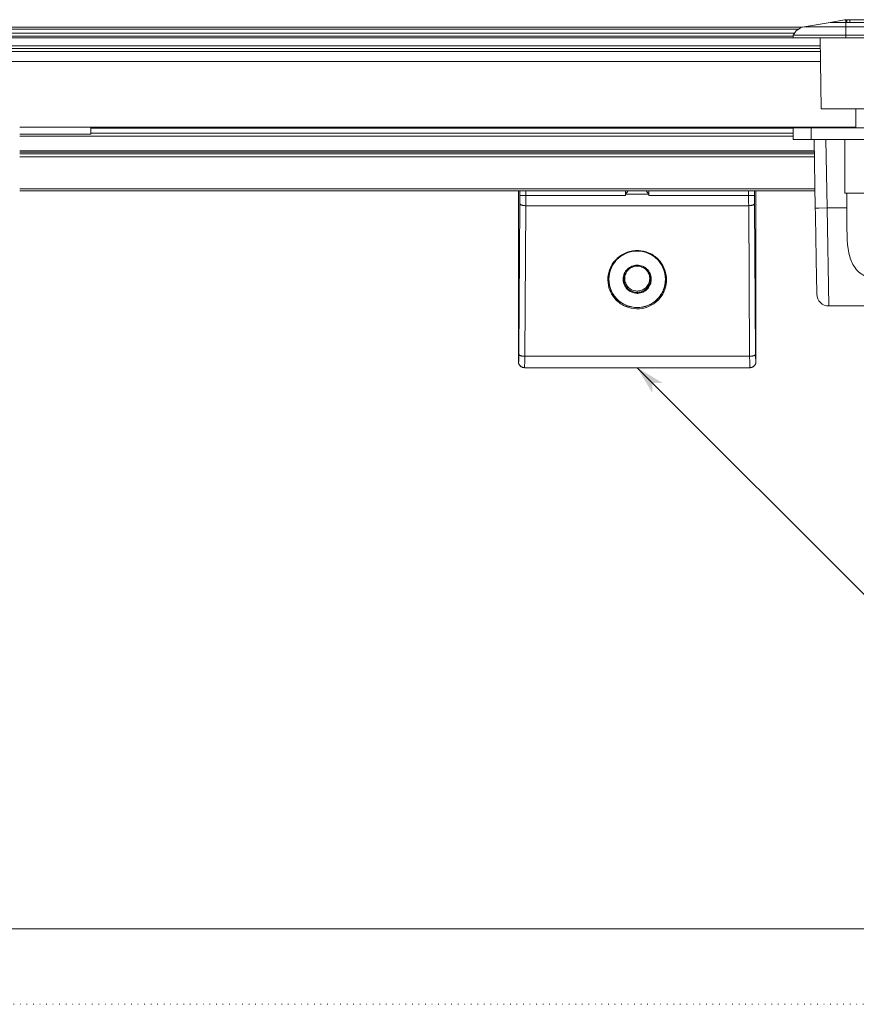
# Model space of a CAD drawing. Extents: x -615 to 615, y -430 to 435.
# Drawn here: x -242 to -102, y -430 to -264 of the extents above; entities that cross this region are included whole.
import ezdxf

# ---------------------------------------------------------------- set-up
doc = ezdxf.new("R2010")
doc.units = 0
doc.header["$MEASUREMENT"] = 0
doc.linetypes.add('DOT', pattern=[1, 0, -1])
for name, color, linetype in [('____1', 5, 'Continuous'), ('______', 7, 'Continuous'), ('________1________1', 7, 'Continuous'), ('___G', 7, 'DOT')]:
    doc.layers.add(name, color=color, linetype=linetype)
doc.styles.add('Style1', font='ＭＳ ゴシック')

# ---------------------------------------------------------------- blocks, each defined once
blk = doc.blocks.new('C7')
at = {"layer": '____1', "color": 7, "linetype": 'Continuous', "lineweight": 5}
blk.add_circle((-82.78, -366.11), 7.5, dxfattribs=at)
at = {"layer": '______', "color": 7, "linetype": 'Continuous', "lineweight": 5}
for p, q in [((-138.48, -322.92), (-95.28, -366.11)), ((-95.28, -366.11), (-90.28, -366.11))]:
    blk.add_line(p, q, dxfattribs=at)
at = {"layer": '______', "color": 7}
for points in [[(-138.48, -322.92), (-135.92, -327.19), (-138.48, -322.92), (-135.92, -325.48)], [(-135.92, -325.48), (-134.21, -325.48), (-138.48, -322.92)]]:
    blk.add_solid(points, dxfattribs=at)
at = {"layer": '____1', "color": 7, "linetype": 'Continuous', "lineweight": 5, "insert": (-85.17, -361.35), "char_height": 9.52, "width": 4.7625, "attachment_point": 1, "style": 'Style1'}
blk.add_mtext('6', dxfattribs=at)

msp = doc.modelspace()

# ---------------------------------------------------------------- linework, layer by layer
at = {"layer": '________1________1', "color": 5, "linetype": 'Continuous', "lineweight": 18}
for p, q in [((-110.3923, -265.5722), (-105.9764, -264.8109)), ((-110.3923, -265.5722), (-105.9764, -264.8109)), ((-103.5762, -264.397), (-105.9764, -264.8109)), ((-90.408, -264.8109), (-105.9764, -264.8109)), ((-103.3422, -264.8109), (-105.9764, -264.8109)), ((-103.4922, -264.3825), (-103.5762, -264.397)), ((-103.4922, -264.3825), (-103.1922, -264.3825)), ((-103.3422, -264.5941), (-103.3422, -264.8109)), ((-103.1922, -264.7017), (-103.3422, -264.7017)), ((-103.3422, -264.8109), (-103.3422, -265.5722)), ((-103.1922, -264.3591), (-103.1922, -264.8109)), ((-102.6922, -264.8103), (-102.6922, -264.3584)), ((-93.6922, -264.3589), (-102.6922, -264.3589)), ((-469.6361, -265.6325), (-110.6532, -265.6325)), ((-467.2324, -265.9325), (-111.3052, -265.9325)), ((-466.1832, -266.6278), (-111.9999, -266.6278)), ((-103.3422, -265.5722), (-110.3923, -265.5722)), ((-110.3923, -265.5722), (-85.9922, -265.5722)), ((-103.3422, -266.9825), (-103.3422, -265.5722)), ((-466.3598, -267.4325), (-107.6912, -267.4325)), ((-466.0651, -267.1239), (-112.192, -267.1239)), ((-112.1922, -266.9825), (-112.1922, -267.3825)), ((-112.1922, -266.9825), (-112.1922, -267.3825)), ((-103.3422, -266.9825), (-112.1922, -266.9825)), ((-112.1922, -266.9825), (-84.1922, -266.9825)), ((-112.1922, -267.3825), (-84.1922, -267.3825)), ((-112.1922, -267.3825), (-103.3422, -267.3825)), ((-107.4828, -279.3825), (-107.6922, -267.3825)), ((-107.4828, -279.3825), (-107.6922, -267.3825)), ((-103.3422, -267.3825), (-103.3422, -266.9825)), ((-472.4839, -268.7325), (-107.6685, -268.7325)), ((-107.6599, -269.2325), (-472.3368, -269.2325)), ((-448.907, -269.6825), (-107.6519, -269.6825)), ((-448.907, -271.3967), (-107.622, -271.3967)), ((-101.6922, -279.3825), (-101.6922, -282.5325)), ((-242.4422, -282.4325), (-230.4422, -282.4325)), ((-230.4422, -282.4325), (-242.4422, -282.4325)), ((-230.4422, -283.6325), (-230.4422, -282.4325)), ((-230.4422, -282.4325), (-230.4422, -283.6325)), ((-230.442, -282.4325), (-101.6921, -282.4325)), ((-112.1921, -282.6325), (-230.442, -282.6325)), ((-112.1922, -284.5325), (-112.1922, -282.5325)), ((-109.1922, -282.5325), (-112.1922, -282.5325)), ((-109.1922, -284.5325), (-109.1922, -282.5325)), ((-109.1922, -282.5325), (-87.1922, -282.5325)), ((-230.4422, -283.6325), (-242.4422, -283.6325)), ((-242.4422, -283.6325), (-230.4422, -283.6325)), ((-112.192, -283.9325), (-242.442, -283.9325)), ((-112.1921, -283.4325), (-230.442, -283.4325)), ((-109.1922, -284.5325), (-112.1922, -284.5325)), ((-87.1922, -284.5325), (-109.1922, -284.5325)), ((-108.4909, -296.0675), (-108.6922, -284.5325)), ((-106.6919, -284.5325), (-106.4912, -296.0325)), ((-103.5422, -284.5325), (-103.5422, -293.5325)), ((-108.6589, -286.4325), (-242.442, -286.4325)), ((-108.6554, -286.6325), (-242.442, -286.6325)), ((-242.442, -286.9325), (-108.6502, -286.9325)), ((-242.442, -286.9325), (-108.6502, -286.9325)), ((-242.442, -287.4325), (-108.6414, -287.4325)), ((-242.442, -292.8326), (-108.5472, -292.8326)), ((-242.442, -293.1326), (-108.5419, -293.1326)), ((-158.4779, -321.919), (-158.4779, -293.1326)), ((-158.242, -293.9128), (-158.242, -293.1326)), ((-157.2421, -293.1326), (-157.2421, -293.93)), ((-140.4196, -293.7273), (-140.4196, -293.1327)), ((-139.9779, -293.1386), (-140.4195, -293.7272)), ((-139.9779, -293.1386), (-139.9779, -293.1326)), ((-136.9779, -293.1386), (-139.9779, -293.1386)), ((-136.9779, -293.1326), (-136.9779, -293.1386)), ((-136.9779, -293.1386), (-136.5363, -293.7272)), ((-136.5362, -293.7273), (-136.5362, -293.1327)), ((-119.7137, -293.93), (-119.7137, -293.1326)), ((-118.7139, -293.9128), (-118.7139, -293.1326)), ((-118.4779, -293.1326), (-118.4779, -321.919)), ((-157.2421, -293.93), (-140.4196, -293.93)), ((-136.5362, -293.93), (-119.7137, -293.93)), ((-98.1922, -293.5325), (-103.5422, -293.5325)), ((-103.1922, -293.5325), (-103.1922, -296.0325)), ((-158.4113, -320.6462), (-158.2463, -295.2975)), ((-157.4114, -321.0095), (-157.2465, -295.6609)), ((-157.2465, -295.6609), (-119.7094, -295.6609)), ((-119.7094, -295.6609), (-119.5444, -321.0095)), ((-118.5445, -320.6462), (-118.7095, -295.2975)), ((-107.9052, -296.0572), (-108.4909, -296.0675)), ((-106.4912, -296.0325), (-107.9052, -296.0572)), ((-106.2381, -312.5325), (-106.4912, -296.0325)), ((-106.4912, -296.0325), (-103.1922, -296.0325)), ((-143.2279, -308.0431), (-143.2698, -308.085)), ((-143.269, -308.1449), (-143.2698, -308.085)), ((-133.7279, -308.0431), (-133.686, -308.085)), ((-133.6861, -308.085), (-133.6868, -308.1449)), ((-138.4779, -310.0206), (-138.4779, -310.2598)), ((-90.1464, -312.5325), (-106.2381, -312.5325)), ((-119.5444, -321.0095), (-157.4114, -321.0095)), ((-158.4779, -321.919), (-158.4434, -321.919)), ((-157.4781, -322.9186), (-157.4436, -322.9186)), ((-157.4436, -322.9186), (-119.5123, -322.9186)), ((-119.5123, -322.9186), (-119.4778, -322.9186)), ((-118.4779, -321.919), (-118.5124, -321.919))]:
    msp.add_line(p, q, dxfattribs=at)
for centre, radius, start, end in [((-109.9824, -267.9491), 2.4119, 99.783879, 156.37676), ((-109.9824, -267.9491), 2.4119, 99.783881, 156.37676), ((-106.2381, -310.5325), 2, -179, -134.5), ((-106.2381, -310.5325), 2, -134.5, -90)]:
    msp.add_arc(centre, radius, start, end, dxfattribs=at)
for points, knots in [([(-103.5762, -264.397), (-103.5637, -264.3949), (-103.5511, -264.3939), (-103.5239, -264.3944), (-103.5095, -264.3963), (-103.4757, -264.4044), (-103.4568, -264.4121), (-103.4303, -264.428), (-103.4216, -264.4343), (-103.4134, -264.4412)], [0, 0, 0, 0, 0.21782717, 0.21782717, 0.4674102, 0.4674102, 0.81591823, 0.81591823, 1, 1, 1, 1]), ([(-103.4134, -264.4412), (-103.4044, -264.4487), (-103.396, -264.4571), (-103.3837, -264.472), (-103.3792, -264.478), (-103.3675, -264.4958), (-103.3612, -264.5079), (-103.347, -264.544), (-103.3422, -264.569), (-103.3422, -264.5941)], [0, 0, 0, 0, 0.20252879, 0.20252879, 0.33252865, 0.33252865, 0.56725946, 0.56725946, 1, 1, 1, 1]), ([(-102.6922, -264.3589), (-102.7247, -264.3589), (-102.7885, -264.3589), (-102.8811, -264.3589), (-102.9665, -264.3589), (-103.041, -264.3592), (-103.1032, -264.3584), (-103.147, -264.3603), (-103.1778, -264.3571), (-103.1872, -264.3603), (-103.1922, -264.3586), (-103.1922, -264.3591)], [0, 0, 0, 0, 0.19509027, 0.38268334, 0.55557009, 0.70710661, 0.83146942, 0.92387934, 0.98078511, 0.99691721, 1, 1, 1, 1]), ([(-98.1922, -279.3825), (-98.7964, -279.3825), (-99.9809, -279.3825), (-101.7038, -279.3825), (-103.2819, -279.3825), (-104.6946, -279.3825), (-105.772, -279.3825), (-106.7703, -279.3825), (-107.0189, -279.3825), (-107.5423, -279.3825), (-107.4828, -279.3825)], [0, 0, 0, 0, 0.19509045, 0.38268366, 0.55557055, 0.70710714, 0.83146996, 0.92387982, 0.98078545, 1, 1, 1, 1]), ([(-158.2463, -295.2975), (-158.2448, -295.0715), (-158.2438, -294.8435), (-158.2423, -294.383), (-158.242, -294.1472), (-158.242, -293.9128)], [0, 0, 0, 0, 0.49112319, 0.49112319, 1, 1, 1, 1]), ([(-158.242, -293.9128), (-158.2418, -293.913), (-158.2416, -293.9131), (-158.241, -293.9134), (-158.2406, -293.9135), (-158.2391, -293.9139), (-158.2376, -293.9142), (-158.2323, -293.9151), (-158.2265, -293.9156), (-158.2062, -293.9174), (-158.1828, -293.9185), (-158.1014, -293.9219), (-158.0091, -293.9238), (-157.7286, -293.9287), (-157.4672, -293.93), (-157.2421, -293.93)], [0, 0, 0, 0, 0.00091392, 0.00091392, 0.00209843, 0.00209843, 0.00583856, 0.00583856, 0.01927526, 0.01927526, 0.07255067, 0.07255067, 0.29083451, 0.29083451, 1, 1, 1, 1]), ([(-157.2421, -293.93), (-157.2419, -294.2228), (-157.2422, -294.5178), (-157.2436, -295.0931), (-157.2448, -295.3785), (-157.2465, -295.6609)], [0, 0, 0, 0, 0.50886067, 0.50886067, 1, 1, 1, 1]), ([(-136.5362, -293.7272), (-136.6981, -293.7272), (-137.0217, -293.7272), (-137.5071, -293.7271), (-137.9925, -293.7271), (-138.4779, -293.7271), (-138.9633, -293.7271), (-139.4487, -293.7271), (-139.9341, -293.7272), (-140.2578, -293.7272), (-140.4196, -293.7272)], [0, 0, 0, 0, 0.12499992, 0.24999991, 0.37499994, 0.5, 0.62500006, 0.75000009, 0.87500008, 1, 1, 1, 1]), ([(-140.4196, -293.7272), (-140.4196, -293.761), (-140.4196, -293.7948), (-140.4196, -293.8624), (-140.4196, -293.8886), (-140.4196, -293.93)], [0, 0, 0, 0, 0.5001336, 0.5001336, 1, 1, 1, 1]), ([(-136.5362, -293.93), (-136.5362, -293.8886), (-136.5362, -293.8624), (-136.5362, -293.7948), (-136.5362, -293.761), (-136.5362, -293.7272)], [0, 0, 0, 0, 0.49986641, 0.49986641, 1, 1, 1, 1]), ([(-119.7094, -295.6609), (-119.711, -295.3785), (-119.7122, -295.0931), (-119.7136, -294.5178), (-119.7139, -294.2228), (-119.7137, -293.93)], [0, 0, 0, 0, 0.49113592, 0.49113592, 1, 1, 1, 1]), ([(-119.7137, -293.93), (-119.3131, -293.93), (-118.9502, -293.9259), (-118.7719, -293.9185), (-118.7407, -293.917), (-118.7208, -293.9147), (-118.7174, -293.9141), (-118.715, -293.9134), (-118.7145, -293.9133), (-118.7141, -293.913), (-118.7139, -293.9129), (-118.7139, -293.9128)], [0, 0, 0, 0, 0.85967134, 0.85967134, 0.96806531, 0.96806531, 0.9923765, 0.9923765, 0.99800704, 0.99800704, 1, 1, 1, 1]), ([(-118.7139, -293.9128), (-118.7139, -294.1472), (-118.7135, -294.383), (-118.712, -294.8435), (-118.711, -295.0715), (-118.7095, -295.2975)], [0, 0, 0, 0, 0.50888142, 0.50888142, 1, 1, 1, 1]), ([(-157.2465, -295.6609), (-157.3109, -295.6605), (-157.4376, -295.6554), (-157.6217, -295.6346), (-157.7919, -295.6016), (-157.9419, -295.5577), (-158.0668, -295.5044), (-158.1622, -295.4435), (-158.2264, -295.3758), (-158.2452, -295.322), (-158.2463, -295.2975)], [0, 0, 0, 0, 0.17192456, 0.33832379, 0.49390387, 0.63399988, 0.75498186, 0.85487466, 0.93454472, 1, 1, 1, 1]), ([(-118.7095, -295.2975), (-118.7106, -295.322), (-118.7294, -295.3758), (-118.7936, -295.4435), (-118.8891, -295.5044), (-119.0139, -295.5577), (-119.1639, -295.6016), (-119.3341, -295.6346), (-119.5182, -295.6554), (-119.6449, -295.6605), (-119.7094, -295.6609)], [0, 0, 0, 0, 0.06545528, 0.14512535, 0.24501815, 0.36600013, 0.50609614, 0.66167621, 0.82807545, 1, 1, 1, 1]), ([(-108.4909, -296.0675), (-108.4493, -298.4496), (-108.4077, -300.8317), (-108.3174, -306.0054), (-108.2918, -307.4746), (-108.2495, -309.8961), (-108.2456, -310.1223), (-108.2394, -310.4752), (-108.2381, -310.5504), (-108.2378, -310.5675)], [0, 0, 0, 0, 0.18046333, 0.18046333, 0.39193927, 0.39193927, 0.67882912, 0.67882912, 1, 1, 1, 1]), ([(-98.1922, -307.8647), (-98.6901, -307.8647), (-99.1922, -307.7924), (-100.1221, -307.5024), (-100.5501, -307.2922), (-101.3807, -306.681), (-101.7428, -306.2737), (-102.4294, -305.152), (-102.6808, -304.3983), (-103.1922, -301.8705), (-103.1922, -299.7028), (-103.1922, -296.0325)], [0, 0, 0, 0, 0.12871649, 0.12871649, 0.25157525, 0.25157525, 0.39447389, 0.39447389, 0.58960739, 0.58960739, 1, 1, 1, 1]), ([(-143.4189, -308.2013), (-143.4259, -307.8398), (-143.3926, -307.4791), (-143.2551, -306.8101), (-143.1593, -306.502), (-142.8277, -305.7186), (-142.5458, -305.27), (-142.1571, -304.8298), (-142.1199, -304.7891), (-142.0547, -304.72), (-142.0269, -304.6912), (-141.9423, -304.6059), (-141.8845, -304.5503), (-141.3437, -304.0554), (-140.7778, -303.7137), (-139.6599, -303.3115), (-138.9964, -303.1651), (-137.7929, -303.2273), (-137.1532, -303.316), (-135.8914, -303.8807), (-135.3762, -304.2372), (-134.9181, -304.7024), (-134.8917, -304.7299), (-134.7822, -304.8465), (-134.7022, -304.9382), (-134.2729, -305.4688), (-133.9977, -305.9614), (-133.6188, -307.0398), (-133.5257, -307.619), (-133.5369, -308.2013)], [0, 0, 0, 0, 0.10031496, 0.10031496, 0.18974927, 0.18974927, 0.33638071, 0.33638071, 0.35154289, 0.35154289, 0.36258498, 0.36258498, 0.38467735, 0.38467735, 0.56469338, 0.56469338, 0.71198431, 0.71198431, 0.79467677, 0.79467677, 0.86051998, 0.86051998, 0.86462291, 0.86462291, 0.87762748, 0.87762748, 0.93763026, 0.93763026, 1, 1, 1, 1]), ([(-143.2698, -308.085), (-143.2716, -307.8131), (-143.2505, -307.5491), (-143.203, -307.2602), (-143.1986, -307.2349), (-143.1921, -307.199), (-143.1901, -307.1885), (-143.1839, -307.1557), (-143.1796, -307.1334), (-143.1521, -306.9983), (-143.125, -306.8862), (-143.0563, -306.6413), (-143.0128, -306.5091), (-142.9622, -306.3752), (-142.961, -306.3722), (-142.9578, -306.3636), (-142.9564, -306.3601), (-142.9481, -306.3386), (-142.9408, -306.3198), (-142.9169, -306.2599), (-142.9003, -306.2198), (-142.7961, -305.9781), (-142.6952, -305.7827), (-142.568, -305.5733), (-142.5534, -305.5495), (-142.5227, -305.501), (-142.5062, -305.4754), (-142.4533, -305.395), (-142.4164, -305.3413), (-142.2062, -305.0488), (-142.0123, -304.8259), (-141.3656, -304.2085), (-140.8588, -303.8804), (-139.728, -303.4168), (-139.1028, -303.2938), (-138.4779, -303.2938)], [0, 0, 0, 0, 0.14824843, 0.14824843, 0.16248281, 0.16248281, 0.16842401, 0.16842401, 0.1809713, 0.1809713, 0.24483914, 0.24483914, 0.32190257, 0.32190257, 0.32411815, 0.32411815, 0.32588596, 0.32588596, 0.33410227, 0.33410227, 0.35112782, 0.35112782, 0.4371863, 0.4371863, 0.44707127, 0.44707127, 0.45767091, 0.45767091, 0.47995399, 0.47995399, 0.58075221, 0.58075221, 0.78531105, 0.78531105, 1, 1, 1, 1]), ([(-143.2279, -308.0431), (-143.2279, -307.4254), (-142.9806, -306.1765), (-141.9241, -304.5979), (-140.3429, -303.541), (-138.4779, -303.1703), (-136.6129, -303.541), (-135.0317, -304.5979), (-133.9752, -306.1765), (-133.7279, -307.4254), (-133.7279, -308.0431)], [0, 0, 0, 0, 0.1249912, 0.24998756, 0.37499121, 0.5, 0.62500879, 0.75001244, 0.8750088, 1, 1, 1, 1]), ([(-138.4779, -303.2938), (-137.8635, -303.2938), (-137.2488, -303.4127), (-136.6386, -303.6582), (-136.6007, -303.674), (-136.5547, -303.6939), (-136.5461, -303.6977), (-135.9903, -303.9423), (-135.496, -304.2807), (-135.0479, -304.7294), (-135.0204, -304.7576), (-134.9873, -304.7924), (-134.9813, -304.7988), (-134.9511, -304.8309), (-134.9272, -304.8569), (-134.5258, -305.3034), (-134.2257, -305.7874), (-134.0053, -306.3446), (-133.993, -306.3766), (-133.9688, -306.4418), (-133.9569, -306.475), (-133.9213, -306.5781), (-133.8988, -306.6484), (-133.8325, -306.874), (-133.795, -307.0307), (-133.7654, -307.1902), (-133.7652, -307.191), (-133.7641, -307.1971), (-133.7631, -307.2024), (-133.7612, -307.2132), (-133.7602, -307.2188), (-133.7571, -307.2362), (-133.755, -307.248), (-133.7484, -307.2867), (-133.7441, -307.3132), (-133.7299, -307.4063), (-133.7215, -307.4709), (-133.6938, -307.7237), (-133.6848, -307.9019), (-133.6861, -308.085)], [0, 0, 0, 0, 0.23608486, 0.23608486, 0.2523496, 0.2523496, 0.25623637, 0.25623637, 0.49601573, 0.49601573, 0.51188438, 0.51188438, 0.51541136, 0.51541136, 0.52964522, 0.52964522, 0.75757606, 0.75757606, 0.77140637, 0.77140637, 0.78561894, 0.78561894, 0.81540112, 0.81540112, 0.88040143, 0.88040143, 0.88072726, 0.88072726, 0.88289236, 0.88289236, 0.88516145, 0.88516145, 0.89000898, 0.89000898, 0.90090794, 0.90090794, 0.92743339, 0.92743339, 1, 1, 1, 1]), ([(-138.571, -305.6757), (-138.8468, -305.6866), (-139.1128, -305.7436), (-139.6502, -305.9621), (-139.9052, -306.1277), (-140.3465, -306.5534), (-140.5266, -306.8125), (-140.7512, -307.3287), (-140.8426, -307.6356), (-140.8501, -308.2296), (-140.8275, -308.5535), (-140.6168, -309.0743), (-140.5461, -309.2097), (-140.3783, -309.4664), (-140.2818, -309.5872), (-140.0308, -309.8443), (-139.7818, -310.0642), (-139.201, -310.3098), (-138.8903, -310.4122), (-138.4779, -310.4123)], [0, 0, 0, 0, 0.1822317, 0.1822317, 0.38289987, 0.38289987, 0.58891783, 0.58891783, 0.75536916, 0.75536916, 0.85219201, 0.85219201, 0.8891032, 0.8891032, 0.92568349, 0.92568349, 0.9742539, 0.9742539, 1, 1, 1, 1]), ([(-138.4779, -310.2598), (-138.763, -310.2598), (-139.3393, -310.1472), (-140.0711, -309.6654), (-140.5676, -308.9422), (-140.7534, -308.0852), (-140.6014, -307.2215), (-140.1337, -306.4795), (-139.4214, -305.9693), (-138.85, -305.8342), (-138.5651, -305.823)], [0, 0, 0, 0, 0.12500894, 0.25001283, 0.37500953, 0.50000099, 0.62499216, 0.74998818, 0.87499137, 1, 1, 1, 1]), ([(-138.4779, -305.8213), (-138.751, -305.8213), (-139.3032, -305.9306), (-140.0013, -306.3976), (-140.4686, -307.0965), (-140.6325, -307.9209), (-140.4686, -308.7454), (-140.0013, -309.4443), (-139.3032, -309.9113), (-138.751, -310.0206), (-138.4779, -310.0206)], [0, 0, 0, 0, 0.12500879, 0.25001244, 0.3750088, 0.5, 0.6249912, 0.74998756, 0.87499121, 1, 1, 1, 1]), ([(-138.571, -305.6757), (-138.5671, -305.6755), (-138.5593, -305.6752), (-138.5477, -305.6749), (-138.5361, -305.6746), (-138.5244, -305.6743), (-138.5128, -305.6741), (-138.5012, -305.674), (-138.4895, -305.6739), (-138.4818, -305.6739), (-138.4779, -305.6739)], [0, 0, 0, 0, 0.12499998, 0.24999998, 0.37499997, 0.49999997, 0.62499998, 0.74999998, 0.87499999, 1, 1, 1, 1]), ([(-138.571, -305.6757), (-138.5693, -305.7188), (-138.5666, -305.7872), (-138.5653, -305.8166), (-138.5652, -305.8192), (-138.5651, -305.8217), (-138.5657, -305.823), (-138.5651, -305.823)], [0, 0, 0, 0, 0.92175826, 0.92175826, 0.97898114, 0.97898114, 1, 1, 1, 1]), ([(-138.4779, -305.8213), (-138.4815, -305.8213), (-138.4888, -305.8213), (-138.4997, -305.8213), (-138.5106, -305.8215), (-138.5215, -305.8217), (-138.5324, -305.8219), (-138.5433, -305.8222), (-138.5542, -305.8226), (-138.5614, -305.8228), (-138.5651, -305.823)], [0, 0, 0, 0, 0.12500001, 0.25000002, 0.37500003, 0.50000003, 0.62500003, 0.75000003, 0.87500002, 1, 1, 1, 1]), ([(-138.4779, -305.6739), (-138.2197, -305.6739), (-137.9048, -305.718), (-137.4816, -305.8902), (-137.3845, -305.9377), (-137.1914, -306.0495), (-137.0971, -306.1136), (-136.9154, -306.258), (-136.8506, -306.3201), (-136.8067, -306.3632), (-136.7957, -306.3742), (-136.759, -306.4115), (-136.7343, -306.4379), (-136.4464, -306.7596), (-136.3109, -307.059), (-136.1916, -307.4033), (-136.1586, -307.5375), (-136.0978, -307.9267), (-136.0897, -308.2389), (-136.1767, -308.6101), (-136.1837, -308.6376), (-136.1974, -308.6879), (-136.2034, -308.7086), (-136.2216, -308.7683), (-136.2339, -308.8056), (-136.2597, -308.8778), (-136.2736, -308.9138), (-136.318, -309.0213), (-136.3512, -309.0917), (-136.4805, -309.3338), (-136.5771, -309.463), (-136.6978, -309.6085), (-136.7474, -309.6633), (-137.0509, -309.9683), (-137.3097, -310.1154), (-137.7863, -310.3314), (-138.0966, -310.3995), (-138.3849, -310.4105)], [0, 0, 0, 0, 0.0325114, 0.0325114, 0.04258629, 0.04258629, 0.05328818, 0.05328818, 0.06395543, 0.06395543, 0.06752217, 0.06752217, 0.07548369, 0.07548369, 0.16266076, 0.16266076, 0.21649143, 0.21649143, 0.31634944, 0.31634944, 0.32445558, 0.32445558, 0.33153892, 0.33153892, 0.34448511, 0.34448511, 0.35758252, 0.35758252, 0.38400822, 0.38400822, 0.45067073, 0.45067073, 0.49229115, 0.49229115, 0.69443626, 0.69443626, 1, 1, 1, 1]), ([(-138.3907, -310.2581), (-138.1059, -310.2469), (-137.5344, -310.1117), (-136.8221, -309.6016), (-136.3544, -308.8595), (-136.2024, -307.9958), (-136.3882, -307.1388), (-136.8847, -306.4157), (-137.6165, -305.9339), (-138.1928, -305.8213), (-138.4779, -305.8213)], [0, 0, 0, 0, 0.12500863, 0.25001182, 0.37500784, 0.49999901, 0.62499047, 0.74998717, 0.87499106, 1, 1, 1, 1]), ([(-138.4779, -310.0206), (-138.2048, -310.0206), (-137.6526, -309.9113), (-136.9546, -309.4443), (-136.4872, -308.7454), (-136.3233, -307.9209), (-136.4872, -307.0965), (-136.9546, -306.3976), (-137.6526, -305.9306), (-138.2048, -305.8213), (-138.4779, -305.8213)], [0, 0, 0, 0, 0.12500879, 0.25001244, 0.3750088, 0.5, 0.6249912, 0.74998756, 0.87499121, 1, 1, 1, 1]), ([(-143.269, -308.1449), (-143.269, -308.1466), (-143.2693, -308.1482), (-143.2702, -308.1515), (-143.2709, -308.1532), (-143.2738, -308.1587), (-143.2768, -308.1621), (-143.2877, -308.172), (-143.2991, -308.1784), (-143.3416, -308.1944), (-143.3795, -308.2006), (-143.4189, -308.2013)], [0, 0, 0, 0, 0.04332744, 0.04332744, 0.09068968, 0.09068968, 0.20452283, 0.20452283, 0.47497059, 0.47497059, 1, 1, 1, 1]), ([(-133.5369, -308.2013), (-133.5456, -308.6541), (-133.617, -309.1012), (-133.8565, -309.8847), (-134.0026, -310.222), (-134.5098, -311.1043), (-134.8636, -311.4687), (-135.091, -311.6828), (-135.1038, -311.6948), (-135.1465, -311.7341), (-135.1763, -311.7609), (-135.2669, -311.8404), (-135.3287, -311.892), (-135.5189, -312.043), (-135.6508, -312.1376), (-136.0642, -312.4041), (-136.3588, -312.5547), (-137.2754, -312.9139), (-137.928, -313.03), (-139.1908, -313.0029), (-139.7881, -312.8793), (-140.9081, -312.4242), (-141.4303, -312.091), (-141.874, -311.6741), (-141.875, -311.6732), (-141.8759, -311.6724), (-141.876, -311.6723), (-141.8765, -311.6718), (-141.8775, -311.6709), (-141.8848, -311.664), (-141.8919, -311.6573), (-142.0462, -311.5103), (-142.184, -311.3616), (-142.735, -310.6878), (-142.9632, -310.2006), (-143.2977, -309.3305), (-143.408, -308.771), (-143.4189, -308.2013)], [0, 0, 0, 0, 0.05422692, 0.05422692, 0.09838054, 0.09838054, 0.17572253, 0.17572253, 0.18052094, 0.18052094, 0.19129126, 0.19129126, 0.2128799, 0.2128799, 0.25647089, 0.25647089, 0.34508336, 0.34508336, 0.52190359, 0.52190359, 0.68494042, 0.68494042, 0.84872789, 0.84872789, 0.84888097, 0.84888097, 0.84898239, 0.84898239, 0.84900476, 0.84900476, 0.84977983, 0.84977983, 0.86590738, 0.86590738, 0.91851255, 0.91851255, 1, 1, 1, 1]), ([(-138.4779, -312.8126), (-138.9486, -312.8126), (-139.4195, -312.7428), (-140.3144, -312.4733), (-140.734, -312.2771), (-141.374, -311.8571), (-141.6115, -311.6666), (-141.8572, -311.4279), (-141.8849, -311.4003), (-142.3094, -310.967), (-142.6309, -310.4944), (-142.8778, -309.9391), (-142.8938, -309.9018), (-142.9127, -309.8562), (-142.916, -309.8481), (-143.0257, -309.5791), (-143.1087, -309.3092), (-143.1687, -309.0263), (-143.1701, -309.0193), (-143.1723, -309.0087), (-143.173, -309.0052), (-143.1799, -308.9716), (-143.1858, -308.9414), (-143.238, -308.6587), (-143.264, -308.4038), (-143.269, -308.1449)], [0, 0, 0, 0, 0.18953361, 0.18953361, 0.37611717, 0.37611717, 0.49904859, 0.49904859, 0.51487828, 0.51487828, 0.74484315, 0.74484315, 0.761286, 0.761286, 0.76484652, 0.76484652, 0.87907991, 0.87907991, 0.88198493, 0.88198493, 0.88344591, 0.88344591, 0.89590322, 0.89590322, 1, 1, 1, 1]), ([(-133.7279, -308.0431), (-133.7279, -308.6608), (-133.9752, -309.9097), (-135.0317, -311.4883), (-136.6129, -312.5452), (-138.4779, -312.9159), (-140.3429, -312.5452), (-141.9241, -311.4883), (-142.9806, -309.9097), (-143.2279, -308.6608), (-143.2279, -308.0431)], [0, 0, 0, 0, 0.1249912, 0.24998756, 0.37499121, 0.5, 0.62500879, 0.75001244, 0.8750088, 1, 1, 1, 1]), ([(-133.6868, -308.1449), (-133.694, -308.5145), (-133.7412, -308.8066), (-133.7902, -309.0406), (-133.7942, -309.0596), (-133.8035, -309.101), (-133.8085, -309.1231), (-133.8406, -309.2581), (-133.8715, -309.3699), (-133.9493, -309.6159), (-133.9982, -309.749), (-134.061, -309.8991), (-134.069, -309.918), (-134.0815, -309.9467), (-134.0858, -309.9566), (-134.0991, -309.9868), (-134.1083, -310.007), (-134.137, -310.0697), (-134.1572, -310.112), (-134.2846, -310.3691), (-134.4073, -310.5759), (-134.8949, -311.2715), (-135.3376, -311.6989), (-136.3627, -312.3675), (-136.9387, -312.6016), (-137.8497, -312.7818), (-138.1638, -312.8126), (-138.4779, -312.8126)], [0, 0, 0, 0, 0.09143859, 0.09143859, 0.09969928, 0.09969928, 0.10916052, 0.10916052, 0.15758101, 0.15758101, 0.21677557, 0.21677557, 0.22534074, 0.22534074, 0.22983426, 0.22983426, 0.23907106, 0.23907106, 0.25859538, 0.25859538, 0.35861461, 0.35861461, 0.61252986, 0.61252986, 0.86892691, 0.86892691, 1, 1, 1, 1]), ([(-133.5369, -308.2013), (-133.5654, -308.2008), (-133.5933, -308.1974), (-133.6355, -308.187), (-133.6509, -308.1811), (-133.6684, -308.1711), (-133.6743, -308.1669), (-133.6813, -308.1593), (-133.6835, -308.1562), (-133.6861, -308.1503), (-133.6867, -308.1477), (-133.6868, -308.1449)], [0, 0, 0, 0, 0.40186321, 0.40186321, 0.70436047, 0.70436047, 0.85502949, 0.85502949, 0.93781345, 0.93781345, 1, 1, 1, 1]), ([(-138.3907, -310.2581), (-138.3944, -310.2582), (-138.4016, -310.2585), (-138.4125, -310.2588), (-138.4234, -310.2591), (-138.4343, -310.2594), (-138.4452, -310.2596), (-138.4561, -310.2597), (-138.467, -310.2598), (-138.4743, -310.2598), (-138.4779, -310.2598)], [0, 0, 0, 0, 0.12499998, 0.24999997, 0.37499997, 0.49999997, 0.62499997, 0.74999998, 0.87499999, 1, 1, 1, 1]), ([(-138.4779, -310.4123), (-138.474, -310.4123), (-138.4663, -310.4123), (-138.4546, -310.4122), (-138.443, -310.4121), (-138.4314, -310.4119), (-138.4197, -310.4116), (-138.4081, -310.4113), (-138.3965, -310.411), (-138.3887, -310.4107), (-138.3849, -310.4105)], [0, 0, 0, 0, 0.12500001, 0.25000002, 0.37500002, 0.50000003, 0.62500003, 0.75000002, 0.87500002, 1, 1, 1, 1]), ([(-138.3907, -310.2581), (-138.3907, -310.2591), (-138.3904, -310.2678), (-138.3899, -310.2804), (-138.3894, -310.2944), (-138.3877, -310.3372), (-138.3862, -310.3765), (-138.3849, -310.4105)], [0, 0, 0, 0, 0.0544005, 0.0544005, 0.28087933, 0.28087933, 1, 1, 1, 1]), ([(-158.4113, -320.6462), (-158.4143, -321.1112), (-158.4202, -321.5182), (-158.4316, -321.805), (-158.435, -321.8767), (-158.4401, -321.9102), (-158.4408, -321.914), (-158.4418, -321.917), (-158.4421, -321.9177), (-158.4426, -321.9184), (-158.4427, -321.9186), (-158.443, -321.9188), (-158.4431, -321.9189), (-158.4432, -321.9189), (-158.4433, -321.9189), (-158.4434, -321.919)], [0, 0, 0, 0, 0.77964179, 0.77964179, 0.96034246, 0.96034246, 0.98738367, 0.98738367, 0.99481573, 0.99481573, 0.99753973, 0.99753973, 0.99894742, 0.99894742, 1, 1, 1, 1]), ([(-158.4113, -320.6462), (-158.4102, -320.6707), (-158.3914, -320.7245), (-158.3272, -320.7922), (-158.2317, -320.8531), (-158.1069, -320.9063), (-157.9568, -320.9503), (-157.7867, -320.9833), (-157.6026, -321.004), (-157.4758, -321.0092), (-157.4114, -321.0095)], [0, 0, 0, 0, 0.06545553, 0.14512607, 0.24501921, 0.36600129, 0.50609717, 0.66167694, 0.82807579, 1, 1, 1, 1]), ([(-157.4114, -321.0095), (-157.4129, -321.3467), (-157.4151, -321.7094), (-157.421, -322.2313), (-157.4262, -322.635), (-157.4363, -322.8576), (-157.4385, -322.8946), (-157.4414, -322.913), (-157.4419, -322.9155), (-157.4426, -322.9174), (-157.4427, -322.9179), (-157.443, -322.9183), (-157.4431, -322.9184), (-157.4433, -322.9185), (-157.4433, -322.9186), (-157.4434, -322.9186), (-157.4435, -322.9186), (-157.4436, -322.9186)], [0, 0, 0, 0, 0.58926813, 0.58926813, 0.92456531, 0.92456531, 0.98615886, 0.98615886, 0.99567699, 0.99567699, 0.99820613, 0.99820613, 0.99914351, 0.99914351, 0.99963194, 0.99963194, 1, 1, 1, 1]), ([(-119.5444, -321.0095), (-119.48, -321.0092), (-119.3532, -321.004), (-119.1692, -320.9833), (-118.999, -320.9503), (-118.8489, -320.9063), (-118.7241, -320.8531), (-118.6286, -320.7922), (-118.5645, -320.7245), (-118.5456, -320.6707), (-118.5445, -320.6462)], [0, 0, 0, 0, 0.17192458, 0.33832384, 0.49390393, 0.63399994, 0.75498192, 0.8548747, 0.93454474, 1, 1, 1, 1]), ([(-119.5123, -322.9186), (-119.5123, -322.9186), (-119.5124, -322.9186), (-119.5125, -322.9185), (-119.5126, -322.9185), (-119.5128, -322.9183), (-119.513, -322.918), (-119.5134, -322.9171), (-119.5137, -322.9161), (-119.5146, -322.9124), (-119.5152, -322.9085), (-119.517, -322.8938), (-119.5181, -322.8773), (-119.5214, -322.824), (-119.5235, -322.7646), (-119.5292, -322.579), (-119.5324, -322.3878), (-119.5398, -321.8576), (-119.5427, -321.4043), (-119.5444, -321.0095)], [0, 0, 0, 0, 0.00021013, 0.00021013, 0.00046064, 0.00046064, 0.0011198, 0.0011198, 0.00299143, 0.00299143, 0.00870687, 0.00870687, 0.02758187, 0.02758187, 0.09966296, 0.09966296, 0.34572819, 0.34572819, 1, 1, 1, 1]), ([(-118.5445, -320.6462), (-118.5415, -321.1114), (-118.5353, -321.5457), (-118.5233, -321.8225), (-118.5202, -321.882), (-118.5156, -321.9107), (-118.5149, -321.9143), (-118.5139, -321.9172), (-118.5136, -321.9178), (-118.5132, -321.9184), (-118.5131, -321.9186), (-118.5128, -321.9188), (-118.5127, -321.9189), (-118.5126, -321.9189), (-118.5125, -321.919), (-118.5124, -321.919)], [0, 0, 0, 0, 0.80247403, 0.80247403, 0.96571337, 0.96571337, 0.98927027, 0.98927027, 0.99552606, 0.99552606, 0.99785526, 0.99785526, 0.99907512, 0.99907512, 1, 1, 1, 1]), ([(-158.4779, -321.919), (-158.4779, -321.9843), (-158.465, -322.1153), (-158.4078, -322.304), (-158.3148, -322.478), (-158.1896, -322.6304), (-158.0371, -322.7555), (-157.8631, -322.8485), (-157.6744, -322.9058), (-157.5434, -322.9186), (-157.4781, -322.9186)], [0, 0, 0, 0, 0.12499066, 0.24998275, 0.37497746, 0.4999756, 0.62497746, 0.74998275, 0.87499066, 1, 1, 1, 1]), ([(-157.4436, -322.9186), (-157.5089, -322.9186), (-157.6399, -322.9058), (-157.8286, -322.8485), (-158.0025, -322.7555), (-158.155, -322.6304), (-158.2801, -322.478), (-158.3732, -322.304), (-158.4305, -322.1153), (-158.4434, -321.9843), (-158.4434, -321.919)], [0, 0, 0, 0, 0.12499066, 0.24998275, 0.37497747, 0.49997561, 0.62497747, 0.74998276, 0.87499067, 1, 1, 1, 1]), ([(-118.5124, -321.919), (-118.5124, -321.9843), (-118.5254, -322.1153), (-118.5827, -322.304), (-118.6757, -322.478), (-118.8008, -322.6304), (-118.9533, -322.7555), (-119.1273, -322.8485), (-119.3159, -322.9058), (-119.4469, -322.9186), (-119.5123, -322.9186)], [0, 0, 0, 0, 0.12500933, 0.25001725, 0.37502253, 0.50002439, 0.62502253, 0.75001724, 0.87500933, 1, 1, 1, 1]), ([(-119.4778, -322.9186), (-119.4124, -322.9186), (-119.2814, -322.9058), (-119.0927, -322.8485), (-118.9187, -322.7555), (-118.7662, -322.6304), (-118.641, -322.478), (-118.548, -322.304), (-118.4908, -322.1153), (-118.4779, -321.9843), (-118.4779, -321.919)], [0, 0, 0, 0, 0.12500934, 0.25001725, 0.37502254, 0.5000244, 0.62502254, 0.75001725, 0.87500934, 1, 1, 1, 1])]:
    msp.add_open_spline(points, degree=3, knots=knots, dxfattribs=at)
at = {"layer": '___G', "color": 5, "linetype": 'Continuous', "lineweight": 18}
msp.add_line((599.6623, -417.3685), (-600.3377, -417.3685), dxfattribs=at)
at = {"layer": '___G', "color": 7, "linetype": 'DOT', "lineweight": 5}
msp.add_line((-615.2777, -430.0585), (614.6023, -430.0585), dxfattribs=at)

# ---------------------------------------------------------------- block references
at = {"layer": '______', "color": 7, "linetype": 'Continuous', "lineweight": 5}
msp.add_blockref('C7', (0, 0), dxfattribs=at)

doc.saveas('drawing.dxf')
